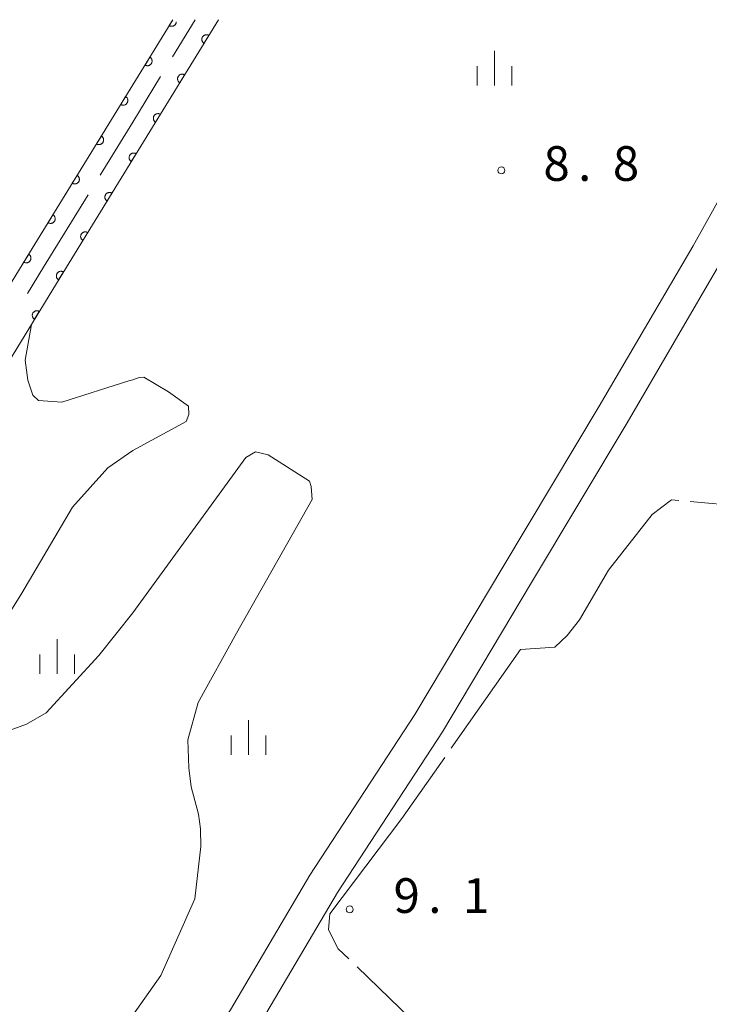
# Model space of a CAD drawing. Units: millimetres. Extents: x -78000 to -76000, y 37500 to 39000.
# Drawn here: x -76780 to -76706, y 38894 to 39000 of the extents above; entities that cross this region are included whole.
import ezdxf

# ---------------------------------------------------------------- set-up
doc = ezdxf.new("R2010")
doc.units = ezdxf.units.MM
for name, color, linetype, lineweight in [('110600_大字・町・丁目界', 7, 'Continuous', 20), ('210100_道路縁（街区線）', 7, 'Continuous', 15), ('611000_被覆(直)', 7, 'Continuous', 20), ('633400_荒地', 7, 'Continuous', 9), ('710200_等高線（主曲線）', 7, 'Continuous', 9), ('710300_等高線（補助曲線）', 7, 'Continuous', 9), ('731200_図化機測定による標高点', 7, 'Continuous', 20), ('731207_図化機測定による標高点（注記）', 7, 'Continuous', 20)]:
    doc.layers.add(name, color=color, linetype=linetype, lineweight=lineweight)
doc.styles.add('Style-WORKING', font='txt')

msp = doc.modelspace()

# ---------------------------------------------------------------- linework, layer by layer
at = {"layer": '110600_大字・町・丁目界'}
msp.add_line((-76763.976, 38995.997), (-76761.54, 39000), dxfattribs=at)
at = {"layer": '110600_大字・町・丁目界', "flags": 128}
for points in [[(-76771.797, 38983.197), (-76768.27, 38988.94), (-76765.276, 38993.861)], [(-76779.638, 38970.409), (-76777.91, 38973.24), (-76773.105, 38981.066)]]:
    msp.add_lwpolyline(points, dxfattribs=at)
at = {"layer": '210100_道路縁（街区線）', "flags": 128}
for points in [[(-76870.07, 38789.7), (-76860.22, 38792.59), (-76849.97, 38797.07), (-76831.68, 38807.04), (-76816.91, 38816.4), (-76804.04, 38824.57), (-76794.38, 38831.4), (-76786.75, 38841.54), (-76777.64, 38854.41), (-76768.53, 38870.05), (-76754.73, 38891.13), (-76746.17, 38905.67), (-76734.82, 38923.04), (-76725.2, 38939.18), (-76714.87, 38956.42), (-76704.7, 38973.86), (-76693.55, 38993.84), (-76689.93, 39000)], [(-76868.23, 38798.2), (-76861.11, 38798.25), (-76851.27, 38801.49), (-76834.59, 38810.42), (-76819.84, 38819.87), (-76806.68, 38828.07), (-76797.21, 38835.02), (-76789.5, 38843.71), (-76780.58, 38856.31), (-76771.51, 38871.9), (-76757.7, 38892.99), (-76749.15, 38907.52), (-76737.79, 38924.89), (-76728.18, 38941.02), (-76717.88, 38958.21), (-76707.75, 38975.57), (-76696.58, 38995.59), (-76693.99, 39000)]]:
    msp.add_lwpolyline(points, dxfattribs=at)
at = {"layer": '611000_被覆(直)', "flags": 128}
for points in [[(-76759.01, 39000), (-76768.27, 38984.92), (-76776.12, 38972.15), (-76858.73, 38836.78)], [(-76856.62, 38848.32), (-76779.7, 38974.34), (-76768.27, 38992.95), (-76763.94, 39000)], [(-76763.94, 39000), (-76764.335, 38999.358)], [(-76764.335, 38999.358), (-76764.296, 38999.336), (-76764.256, 38999.319), (-76764.216, 38999.305), (-76764.173, 38999.294), (-76764.13, 38999.287), (-76764.086, 38999.284), (-76764.043, 38999.284), (-76764, 38999.289), (-76763.956, 38999.297), (-76763.915, 38999.31), (-76763.874, 38999.325), (-76763.835, 38999.344), (-76763.797, 38999.367), (-76763.762, 38999.392), (-76763.729, 38999.421), (-76763.699, 38999.452), (-76763.672, 38999.486), (-76763.647, 38999.522), (-76763.625, 38999.561), (-76763.608, 38999.6), (-76763.594, 38999.641), (-76763.583, 38999.683), (-76763.576, 38999.726), (-76763.573, 38999.77), (-76763.573, 38999.775)], [(-76760.057, 38998.296), (-76760.095, 38998.317), (-76760.135, 38998.334), (-76760.175, 38998.349), (-76760.218, 38998.36), (-76760.261, 38998.366), (-76760.305, 38998.369), (-76760.348, 38998.369), (-76760.391, 38998.364), (-76760.435, 38998.356), (-76760.477, 38998.344), (-76760.517, 38998.329), (-76760.556, 38998.309), (-76760.594, 38998.286), (-76760.629, 38998.261), (-76760.662, 38998.232), (-76760.692, 38998.201), (-76760.72, 38998.168), (-76760.744, 38998.131), (-76760.766, 38998.093), (-76760.783, 38998.053), (-76760.797, 38998.012), (-76760.808, 38997.97), (-76760.815, 38997.927), (-76760.818, 38997.883), (-76760.818, 38997.84), (-76760.813, 38997.796), (-76760.805, 38997.753), (-76760.792, 38997.711), (-76760.777, 38997.67), (-76760.758, 38997.631), (-76760.735, 38997.594), (-76760.71, 38997.559), (-76760.681, 38997.526), (-76760.65, 38997.496), (-76760.616, 38997.468), (-76760.58, 38997.444)], [(-76760.58, 38997.444), (-76760.057, 38998.296)], [(-76766.428, 38995.949), (-76766.951, 38995.097)], [(-76766.951, 38995.097), (-76766.913, 38995.076), (-76766.873, 38995.058), (-76766.833, 38995.044), (-76766.79, 38995.033), (-76766.747, 38995.027), (-76766.703, 38995.023), (-76766.66, 38995.024), (-76766.617, 38995.029), (-76766.573, 38995.036), (-76766.531, 38995.049), (-76766.49, 38995.064), (-76766.452, 38995.083), (-76766.414, 38995.106), (-76766.379, 38995.131), (-76766.346, 38995.16), (-76766.316, 38995.191), (-76766.288, 38995.225), (-76766.264, 38995.261), (-76766.242, 38995.3), (-76766.225, 38995.34), (-76766.211, 38995.38), (-76766.2, 38995.423), (-76766.193, 38995.466), (-76766.19, 38995.51), (-76766.19, 38995.553), (-76766.195, 38995.596), (-76766.203, 38995.639), (-76766.216, 38995.681), (-76766.231, 38995.722), (-76766.25, 38995.761), (-76766.273, 38995.799), (-76766.298, 38995.834), (-76766.327, 38995.867), (-76766.358, 38995.897), (-76766.392, 38995.924), (-76766.428, 38995.949)], [(-76762.673, 38994.035), (-76762.711, 38994.056), (-76762.751, 38994.074), (-76762.792, 38994.088), (-76762.834, 38994.099), (-76762.877, 38994.105), (-76762.921, 38994.109), (-76762.965, 38994.108), (-76763.008, 38994.103), (-76763.051, 38994.096), (-76763.093, 38994.083), (-76763.134, 38994.068), (-76763.173, 38994.048), (-76763.21, 38994.026), (-76763.246, 38994), (-76763.279, 38993.971), (-76763.308, 38993.94), (-76763.336, 38993.907), (-76763.361, 38993.87), (-76763.382, 38993.832), (-76763.399, 38993.792), (-76763.414, 38993.752), (-76763.425, 38993.709), (-76763.431, 38993.666), (-76763.434, 38993.622), (-76763.434, 38993.579), (-76763.429, 38993.536), (-76763.421, 38993.492), (-76763.409, 38993.45), (-76763.394, 38993.41), (-76763.374, 38993.371), (-76763.351, 38993.333), (-76763.326, 38993.298), (-76763.297, 38993.265), (-76763.266, 38993.235), (-76763.233, 38993.207), (-76763.196, 38993.183)], [(-76763.196, 38993.183), (-76762.673, 38994.035)], [(-76769.045, 38991.689), (-76769.568, 38990.836)], [(-76769.568, 38990.836), (-76769.53, 38990.815), (-76769.49, 38990.798), (-76769.449, 38990.783), (-76769.407, 38990.773), (-76769.364, 38990.766), (-76769.32, 38990.763), (-76769.276, 38990.763), (-76769.233, 38990.768), (-76769.19, 38990.776), (-76769.148, 38990.789), (-76769.107, 38990.803), (-76769.068, 38990.823), (-76769.031, 38990.846), (-76768.995, 38990.871), (-76768.962, 38990.9), (-76768.933, 38990.931), (-76768.905, 38990.964), (-76768.88, 38991.001), (-76768.859, 38991.039), (-76768.842, 38991.079), (-76768.827, 38991.12), (-76768.816, 38991.162), (-76768.81, 38991.205), (-76768.807, 38991.249), (-76768.807, 38991.293), (-76768.812, 38991.336), (-76768.82, 38991.379), (-76768.832, 38991.421), (-76768.847, 38991.462), (-76768.867, 38991.501), (-76768.89, 38991.538), (-76768.915, 38991.574), (-76768.944, 38991.607), (-76768.975, 38991.636), (-76769.008, 38991.664), (-76769.045, 38991.689)], [(-76765.289, 38989.774), (-76765.328, 38989.795), (-76765.368, 38989.813), (-76765.408, 38989.827), (-76765.451, 38989.838), (-76765.494, 38989.844), (-76765.537, 38989.848), (-76765.581, 38989.848), (-76765.624, 38989.842), (-76765.667, 38989.835), (-76765.709, 38989.822), (-76765.75, 38989.807), (-76765.789, 38989.788), (-76765.827, 38989.765), (-76765.862, 38989.74), (-76765.895, 38989.711), (-76765.925, 38989.68), (-76765.952, 38989.646), (-76765.977, 38989.61), (-76765.998, 38989.571), (-76766.016, 38989.531), (-76766.03, 38989.491), (-76766.041, 38989.448), (-76766.047, 38989.405), (-76766.051, 38989.362), (-76766.051, 38989.318), (-76766.045, 38989.275), (-76766.038, 38989.232), (-76766.025, 38989.19), (-76766.01, 38989.149), (-76765.991, 38989.11), (-76765.968, 38989.072), (-76765.943, 38989.037), (-76765.914, 38989.004), (-76765.883, 38988.974), (-76765.849, 38988.947), (-76765.813, 38988.922)], [(-76765.813, 38988.922), (-76765.289, 38989.774)], [(-76771.662, 38987.428), (-76772.185, 38986.576)], [(-76772.185, 38986.576), (-76772.146, 38986.555), (-76772.107, 38986.537), (-76772.066, 38986.523), (-76772.023, 38986.512), (-76771.98, 38986.506), (-76771.937, 38986.502), (-76771.893, 38986.502), (-76771.85, 38986.508), (-76771.807, 38986.515), (-76771.765, 38986.528), (-76771.724, 38986.543), (-76771.685, 38986.562), (-76771.648, 38986.585), (-76771.612, 38986.61), (-76771.579, 38986.639), (-76771.549, 38986.67), (-76771.522, 38986.704), (-76771.497, 38986.74), (-76771.476, 38986.779), (-76771.458, 38986.819), (-76771.444, 38986.859), (-76771.433, 38986.902), (-76771.427, 38986.945), (-76771.423, 38986.988), (-76771.424, 38987.032), (-76771.429, 38987.075), (-76771.436, 38987.118), (-76771.449, 38987.16), (-76771.464, 38987.201), (-76771.484, 38987.24), (-76771.506, 38987.278), (-76771.532, 38987.313), (-76771.56, 38987.346), (-76771.592, 38987.376), (-76771.625, 38987.403), (-76771.662, 38987.428)], [(-76767.906, 38985.513), (-76767.944, 38985.535), (-76767.984, 38985.552), (-76768.025, 38985.566), (-76768.067, 38985.577), (-76768.11, 38985.584), (-76768.154, 38985.587), (-76768.197, 38985.587), (-76768.24, 38985.582), (-76768.284, 38985.574), (-76768.326, 38985.561), (-76768.367, 38985.546), (-76768.406, 38985.527), (-76768.443, 38985.504), (-76768.478, 38985.479), (-76768.511, 38985.45), (-76768.541, 38985.419), (-76768.569, 38985.385), (-76768.593, 38985.349), (-76768.615, 38985.31), (-76768.632, 38985.27), (-76768.646, 38985.23), (-76768.657, 38985.187), (-76768.664, 38985.144), (-76768.667, 38985.101), (-76768.667, 38985.057), (-76768.662, 38985.014), (-76768.654, 38984.971), (-76768.641, 38984.929), (-76768.626, 38984.888), (-76768.607, 38984.849), (-76768.584, 38984.812), (-76768.559, 38984.776), (-76768.53, 38984.743), (-76768.499, 38984.713), (-76768.465, 38984.686), (-76768.429, 38984.661)], [(-76768.429, 38984.661), (-76767.906, 38985.513)], [(-76774.278, 38983.167), (-76774.802, 38982.315)], [(-76774.802, 38982.315), (-76774.763, 38982.294), (-76774.723, 38982.277), (-76774.683, 38982.262), (-76774.64, 38982.251), (-76774.597, 38982.245), (-76774.554, 38982.242), (-76774.51, 38982.242), (-76774.467, 38982.247), (-76774.424, 38982.254), (-76774.382, 38982.267), (-76774.341, 38982.282), (-76774.302, 38982.302), (-76774.264, 38982.325), (-76774.229, 38982.35), (-76774.196, 38982.379), (-76774.166, 38982.41), (-76774.139, 38982.443), (-76774.114, 38982.48), (-76774.093, 38982.518), (-76774.075, 38982.558), (-76774.061, 38982.599), (-76774.05, 38982.641), (-76774.044, 38982.684), (-76774.04, 38982.728), (-76774.04, 38982.771), (-76774.046, 38982.814), (-76774.053, 38982.858), (-76774.066, 38982.9), (-76774.081, 38982.941), (-76774.1, 38982.98), (-76774.123, 38983.017), (-76774.148, 38983.052), (-76774.177, 38983.085), (-76774.208, 38983.115), (-76774.242, 38983.143), (-76774.278, 38983.167)], [(-76770.524, 38981.254), (-76770.562, 38981.275), (-76770.602, 38981.292), (-76770.643, 38981.307), (-76770.685, 38981.318), (-76770.728, 38981.324), (-76770.772, 38981.327), (-76770.816, 38981.327), (-76770.859, 38981.322), (-76770.902, 38981.315), (-76770.944, 38981.302), (-76770.985, 38981.287), (-76771.024, 38981.267), (-76771.061, 38981.245), (-76771.097, 38981.219), (-76771.13, 38981.19), (-76771.159, 38981.159), (-76771.187, 38981.126), (-76771.212, 38981.089), (-76771.233, 38981.051), (-76771.25, 38981.011), (-76771.265, 38980.971), (-76771.276, 38980.928), (-76771.282, 38980.885), (-76771.286, 38980.841), (-76771.285, 38980.798), (-76771.28, 38980.755), (-76771.273, 38980.711), (-76771.26, 38980.669), (-76771.245, 38980.629), (-76771.225, 38980.59), (-76771.203, 38980.552), (-76771.178, 38980.517), (-76771.149, 38980.484), (-76771.117, 38980.454), (-76771.084, 38980.426), (-76771.048, 38980.402)], [(-76771.048, 38980.402), (-76770.524, 38981.254)], [(-76776.895, 38978.907), (-76777.418, 38978.055)], [(-76777.418, 38978.055), (-76777.38, 38978.033), (-76777.34, 38978.016), (-76777.3, 38978.002), (-76777.257, 38977.991), (-76777.214, 38977.984), (-76777.17, 38977.981), (-76777.127, 38977.981), (-76777.084, 38977.986), (-76777.04, 38977.994), (-76776.998, 38978.007), (-76776.958, 38978.022), (-76776.919, 38978.041), (-76776.881, 38978.064), (-76776.846, 38978.089), (-76776.813, 38978.118), (-76776.783, 38978.149), (-76776.755, 38978.183), (-76776.731, 38978.219), (-76776.709, 38978.258), (-76776.692, 38978.297), (-76776.678, 38978.338), (-76776.667, 38978.381), (-76776.66, 38978.424), (-76776.657, 38978.467), (-76776.657, 38978.511), (-76776.662, 38978.554), (-76776.67, 38978.597), (-76776.683, 38978.639), (-76776.698, 38978.68), (-76776.717, 38978.719), (-76776.74, 38978.756), (-76776.765, 38978.792), (-76776.794, 38978.825), (-76776.825, 38978.855), (-76776.859, 38978.882), (-76776.895, 38978.907)], [(-76773.142, 38976.994), (-76773.181, 38977.015), (-76773.221, 38977.033), (-76773.261, 38977.047), (-76773.304, 38977.058), (-76773.347, 38977.064), (-76773.39, 38977.068), (-76773.434, 38977.068), (-76773.477, 38977.062), (-76773.52, 38977.055), (-76773.562, 38977.042), (-76773.603, 38977.027), (-76773.642, 38977.008), (-76773.68, 38976.985), (-76773.715, 38976.96), (-76773.748, 38976.931), (-76773.778, 38976.9), (-76773.805, 38976.866), (-76773.83, 38976.83), (-76773.851, 38976.791), (-76773.869, 38976.752), (-76773.883, 38976.711), (-76773.894, 38976.668), (-76773.901, 38976.625), (-76773.904, 38976.582), (-76773.904, 38976.538), (-76773.899, 38976.495), (-76773.891, 38976.452), (-76773.878, 38976.41), (-76773.863, 38976.369), (-76773.844, 38976.33), (-76773.821, 38976.293), (-76773.796, 38976.257), (-76773.767, 38976.224), (-76773.736, 38976.194), (-76773.702, 38976.167), (-76773.666, 38976.142)], [(-76773.666, 38976.142), (-76773.142, 38976.994)], [(-76779.513, 38974.647), (-76780.034, 38973.793)], [(-76780.034, 38973.793), (-76779.995, 38973.772), (-76779.955, 38973.755), (-76779.915, 38973.741), (-76779.872, 38973.73), (-76779.829, 38973.723), (-76779.785, 38973.72), (-76779.742, 38973.721), (-76779.699, 38973.726), (-76779.655, 38973.733), (-76779.614, 38973.747), (-76779.573, 38973.761), (-76779.534, 38973.781), (-76779.496, 38973.804), (-76779.461, 38973.829), (-76779.428, 38973.858), (-76779.399, 38973.889), (-76779.371, 38973.923), (-76779.346, 38973.96), (-76779.325, 38973.998), (-76779.308, 38974.038), (-76779.294, 38974.079), (-76779.283, 38974.121), (-76779.277, 38974.164), (-76779.273, 38974.208), (-76779.274, 38974.251), (-76779.279, 38974.294), (-76779.287, 38974.338), (-76779.3, 38974.38), (-76779.315, 38974.42), (-76779.334, 38974.459), (-76779.357, 38974.497), (-76779.382, 38974.532), (-76779.411, 38974.565), (-76779.443, 38974.595), (-76779.476, 38974.622), (-76779.513, 38974.647)], [(-76775.761, 38972.734), (-76775.799, 38972.756), (-76775.839, 38972.773), (-76775.88, 38972.787), (-76775.922, 38972.798), (-76775.965, 38972.805), (-76776.009, 38972.808), (-76776.052, 38972.808), (-76776.095, 38972.803), (-76776.139, 38972.795), (-76776.181, 38972.782), (-76776.222, 38972.768), (-76776.261, 38972.748), (-76776.298, 38972.725), (-76776.333, 38972.7), (-76776.367, 38972.671), (-76776.396, 38972.64), (-76776.424, 38972.607), (-76776.449, 38972.57), (-76776.47, 38972.532), (-76776.487, 38972.492), (-76776.502, 38972.452), (-76776.513, 38972.409), (-76776.519, 38972.366), (-76776.522, 38972.322), (-76776.522, 38972.279), (-76776.517, 38972.236), (-76776.51, 38972.192), (-76776.497, 38972.15), (-76776.482, 38972.109), (-76776.462, 38972.071), (-76776.44, 38972.033), (-76776.414, 38971.998), (-76776.385, 38971.965), (-76776.354, 38971.935), (-76776.321, 38971.907), (-76776.284, 38971.883)], [(-76776.284, 38971.883), (-76775.761, 38972.734)], [(-76778.367, 38968.468), (-76778.406, 38968.489), (-76778.446, 38968.506), (-76778.486, 38968.52), (-76778.529, 38968.531), (-76778.572, 38968.537), (-76778.616, 38968.541), (-76778.659, 38968.54), (-76778.702, 38968.535), (-76778.745, 38968.527), (-76778.787, 38968.514), (-76778.828, 38968.499), (-76778.867, 38968.48), (-76778.904, 38968.457), (-76778.94, 38968.432), (-76778.973, 38968.402), (-76779.002, 38968.371), (-76779.03, 38968.338), (-76779.054, 38968.301), (-76779.076, 38968.263), (-76779.093, 38968.223), (-76779.107, 38968.182), (-76779.118, 38968.14), (-76779.124, 38968.097), (-76779.128, 38968.053), (-76779.127, 38968.009), (-76779.122, 38967.966), (-76779.114, 38967.923), (-76779.101, 38967.881), (-76779.086, 38967.84), (-76779.067, 38967.801), (-76779.044, 38967.764), (-76779.018, 38967.729), (-76778.989, 38967.696), (-76778.958, 38967.666), (-76778.925, 38967.639), (-76778.888, 38967.614)], [(-76778.888, 38967.614), (-76778.367, 38968.468)]]:
    msp.add_lwpolyline(points, dxfattribs=at)
at = {"layer": '633400_荒地'}
for p, q in [((-76729.198, 38992.878), (-76729.198, 38996.628)), ((-76731.072, 38992.878), (-76731.072, 38994.978)), ((-76727.322, 38992.878), (-76727.322, 38994.978)), ((-76776.44, 38929.295), (-76776.44, 38933.045)), ((-76778.314, 38929.295), (-76778.314, 38931.395)), ((-76774.564, 38929.295), (-76774.564, 38931.395)), ((-76755.76, 38920.545), (-76755.76, 38924.295)), ((-76757.634, 38920.545), (-76757.634, 38922.645)), ((-76753.884, 38920.545), (-76753.884, 38922.645))]:
    msp.add_line(p, q, dxfattribs=at)
at = {"layer": '710200_等高線（主曲線）', "flags": 128}
for points in [[(-76779.22, 38967.06), (-76779.88, 38963.2), (-76779.61, 38961.03), (-76779.07, 38959.43), (-76778.47, 38958.85), (-76775.92, 38958.67), (-76768.69, 38960.96), (-76768.27, 38961.06)], [(-76768.27, 38953.44), (-76762.51, 38956.56), (-76762.21, 38957.32), (-76762.26, 38958.21), (-76764.43, 38959.79), (-76767.09, 38961.36), (-76767.6, 38961.31), (-76768.27, 38961.06)], [(-76768.27, 38953.44), (-76770.98, 38951.56), (-76774.77, 38947.3), (-76780.24, 38938.03), (-76781.61, 38935.82), (-76784.69, 38932.7), (-76792.13, 38928.16), (-76795.4, 38925.79), (-76797.27, 38923.72), (-76798.76, 38920.72), (-76799.01, 38918.96), (-76798.73, 38917.54), (-76797.93, 38916.59), (-76795.67, 38916.99), (-76787.83, 38920.97), (-76782.19, 38922.96), (-76779.77, 38923.86), (-76777.64, 38925.08), (-76771.93, 38931.28), (-76768.27, 38935.88)], [(-76768.27, 38892.39), (-76765.24, 38896.69), (-76761.57, 38904.98), (-76760.91, 38910.62), (-76760.96, 38912.55), (-76761.17, 38914.14), (-76761.96, 38917.09), (-76762.21, 38919.12), (-76762.31, 38922.16), (-76761.21, 38926.21), (-76757.07, 38933.69), (-76748.9, 38948.15), (-76749, 38949.53), (-76749.19, 38950.12), (-76753.63, 38952.98), (-76755.01, 38953.28), (-76756.06, 38952.66), (-76768.27, 38935.88)]]:
    msp.add_lwpolyline(points, dxfattribs=at)
at = {"layer": '710300_等高線（補助曲線）'}
for p, q in [((-76733.862, 38921.275), (-76726.4, 38931.92)), ((-76744.949, 38898.476), (-76746.08, 38899.57))]:
    msp.add_line(p, q, dxfattribs=at)
at = {"layer": '710300_等高線（補助曲線）', "flags": 128}
for points in [[(-76708.046, 38947.923), (-76702.48, 38947.41), (-76701.78, 38947.41), (-76700.98, 38947.91), (-76701.65, 38955.46), (-76701.37, 38961.76), (-76700.424, 38965.524)], [(-76726.4, 38931.92), (-76722.68, 38932.18), (-76721.34, 38933.44), (-76720, 38935.12), (-76716.88, 38940.51), (-76712.18, 38946.51), (-76710.08, 38948.11), (-76709.29, 38948.037)], [(-76746.08, 38899.57), (-76746.79, 38900.96), (-76747.14, 38901.66), (-76746.97, 38903.34), (-76739.2, 38913.66), (-76734.579, 38920.252)], [(-76737.523, 38876.441), (-76736.92, 38877.36), (-76735.25, 38881.61), (-76734.88, 38885.49), (-76736.18, 38888.82), (-76738.21, 38891.96), (-76744.05, 38897.607)]]:
    msp.add_lwpolyline(points, dxfattribs=at)
at = {"layer": '731200_図化機測定による標高点'}
for centre in [(-76728.45, 38983.71), (-76744.83, 38903.83)]:
    msp.add_circle(centre, 0.375, dxfattribs=at)

# ---------------------------------------------------------------- texts
at = {"layer": '731207_図化機測定による標高点（注記）', "style": 'Style-WORKING'}
for s, p in [('8', (-76723.91, 38982.58)), ('8', (-76716.41, 38982.58)), ('.', (-76720.16, 38982.58)), ('9', (-76740.1, 38903.45)), ('1', (-76732.6, 38903.45)), ('.', (-76736.35, 38903.45))]:
    msp.add_text(s, height=3.75, dxfattribs=at).set_placement(p)

doc.saveas('drawing.dxf')
